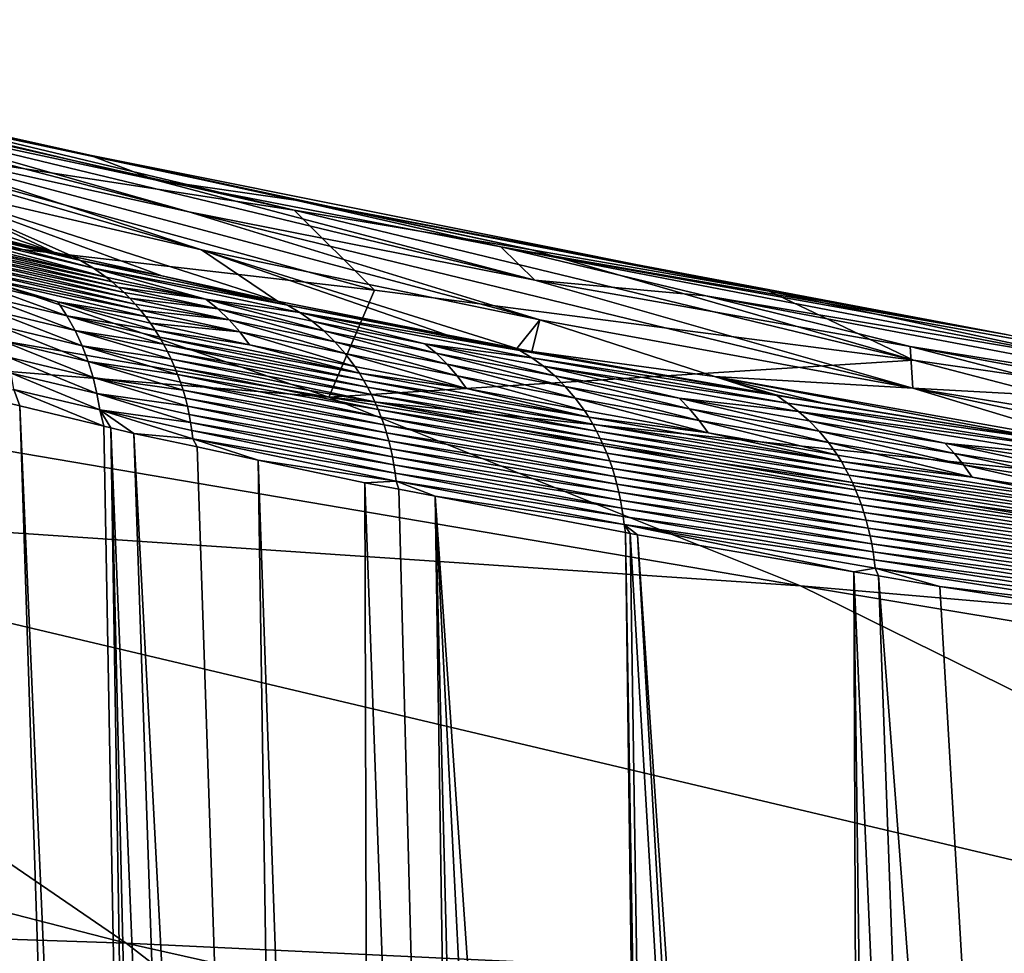
# Model space of a CAD drawing. Extents: x -65 to 65, y -42 to 13.
# Drawn here: x 15 to 18, y 3 to 6 of the extents above; entities that cross this region are included whole.
import ezdxf

# ---------------------------------------------------------------- set-up
doc = ezdxf.new("R2010")
doc.units = 0
doc.header["$MEASUREMENT"] = 0
doc.layers.add('L3', color=7, linetype='Continuous')

msp = doc.modelspace()

# ---------------------------------------------------------------- linework, layer by layer
at = {"layer": 'L3', "color": 7}
for points in [[(12.87153, 5.663929, 146.327), (14.18789, 5.360735, 148.8472), (14.86191, 5.220282, 148.9327)], [(12.87153, 5.663929, 146.327), (14.86191, 5.220282, 148.9327), (15.07403, 5.139649, 147.8671)], [(14.03143, 5.362236, 146.5419), (12.87153, 5.663929, 146.327), (15.07403, 5.139649, 147.8671)], [(14.03143, 5.362236, 146.5419), (15.18578, 5.034712, 146.7757), (13.08561, 5.585095, 145.1448)], [(14.15921, 5.260397, 145.3771), (13.08561, 5.585095, 145.1448), (15.18578, 5.034712, 146.7757)], [(14.15921, 5.260397, 145.3771), (15.22642, 4.910315, 145.6283), (13.24598, 5.485152, 143.9014)], [(14.2409, 5.140005, 144.1388), (13.24598, 5.485152, 143.9014), (15.22642, 4.910315, 145.6283)], [(13.5128, 5.494681, 148.7657), (13.97181, 5.279776, 151.1296), (15.52991, 5.04016, 151.2218)], [(13.5128, 5.494681, 148.7657), (15.52991, 5.04016, 151.2218), (14.18789, 5.360735, 148.8472)], [(14.2409, 5.140005, 144.1388), (14.74304, 4.903056, 143.7323), (13.38578, 5.366684, 142.5689)], [(13.38578, 5.366684, 142.5689), (14.74304, 4.903056, 143.7323), (14.2951, 5.014777, 142.7833)], [(16.31725, 4.811476, 148.0901), (15.18578, 5.034712, 146.7757), (14.03143, 5.362236, 146.5419)], [(14.03143, 5.362236, 146.5419), (15.07403, 5.139649, 147.8671), (16.31725, 4.811476, 148.0901)], [(14.18789, 5.360735, 148.8472), (15.52991, 5.04016, 151.2218), (16.30765, 4.910885, 151.2715)], [(14.18789, 5.360735, 148.8472), (16.30765, 4.910885, 151.2715), (14.86191, 5.220282, 148.9327)], [(14.02642, 4.982308, 153.5971), (10.48589, 5.318407, 153.5515), (15.64324, 4.428469, 156.1368)], [(11.69253, 4.745787, 156.1802), (15.64324, 4.428469, 156.1368), (10.48589, 5.318407, 153.5515)], [(13.97181, 5.279776, 151.1296), (14.02642, 4.982308, 153.5971), (15.7932, 4.777852, 153.6249)], [(13.97181, 5.279776, 151.1296), (15.7932, 4.777852, 153.6249), (15.52991, 5.04016, 151.2218)], [(16.33407, 4.681509, 147.0285), (15.22642, 4.910315, 145.6283), (14.15921, 5.260397, 145.3771)], [(14.15921, 5.260397, 145.3771), (15.18578, 5.034712, 146.7757), (16.33407, 4.681509, 147.0285)], [(15.07403, 5.139649, 147.8671), (14.86191, 5.220282, 148.9327), (15.53481, 5.073339, 149.0223)], [(14.86191, 5.220282, 148.9327), (16.30765, 4.910885, 151.2715), (17.08443, 4.775315, 151.3238)], [(14.86191, 5.220282, 148.9327), (17.08443, 4.775315, 151.3238), (15.53481, 5.073339, 149.0223)], [(15.47562, 4.741932, 145.0087), (15.09702, 4.8252, 144.3491), (14.2409, 5.140005, 144.1388)], [(15.09702, 4.8252, 144.3491), (14.8072, 4.888942, 143.8441), (14.2409, 5.140005, 144.1388)], [(14.2409, 5.140005, 144.1388), (14.8072, 4.888942, 143.8441), (14.74304, 4.903056, 143.7323)], [(14.2409, 5.140005, 144.1388), (15.22642, 4.910315, 145.6283), (15.47562, 4.741932, 145.0087)], [(15.07403, 5.139649, 147.8671), (15.53481, 5.073339, 149.0223), (16.20652, 4.919923, 149.1158)], [(16.31725, 4.811476, 148.0901), (15.07403, 5.139649, 147.8671), (16.20652, 4.919923, 149.1158)], [(15.53481, 5.073339, 149.0223), (17.08443, 4.775315, 151.3238), (17.86022, 4.633463, 151.3784)], [(15.53481, 5.073339, 149.0223), (17.86022, 4.633463, 151.3784), (16.20652, 4.919923, 149.1158)], [(16.31725, 4.811476, 148.0901), (17.55472, 4.45751, 148.3312), (15.18578, 5.034712, 146.7757)], [(16.33407, 4.681509, 147.0285), (15.18578, 5.034712, 146.7757), (17.55472, 4.45751, 148.3312)], [(15.52991, 5.04016, 151.2218), (15.7932, 4.777852, 153.6249), (17.55722, 4.549192, 153.656)], [(17.55722, 4.549192, 153.656), (16.30765, 4.910885, 151.2715), (15.52991, 5.04016, 151.2218)], [(14.2951, 5.014777, 142.7833), (14.83056, 4.87526, 143.8302), (14.23862, 5.017482, 142.5995)], [(14.28258, 4.991494, 142.5769), (14.23862, 5.017482, 142.5995), (14.87323, 4.850081, 143.8045)], [(14.87323, 4.850081, 143.8045), (14.23862, 5.017482, 142.5995), (14.83056, 4.87526, 143.8302)], [(14.74304, 4.903056, 143.7323), (14.83056, 4.87526, 143.8302), (14.2951, 5.014777, 142.7833)], [(15.7932, 4.777852, 153.6249), (14.02642, 4.982308, 153.5971), (15.64324, 4.428469, 156.1368)], [(14.87323, 4.850081, 143.8045), (14.91457, 4.821123, 143.779), (14.28258, 4.991494, 142.5769)], [(14.28258, 4.991494, 142.5769), (14.91457, 4.821123, 143.779), (14.32516, 4.961748, 142.5546)], [(14.91457, 4.821123, 143.779), (14.34581, 4.945493, 142.5435), (14.32516, 4.961748, 142.5546)], [(14.36596, 4.92834, 142.5326), (14.34581, 4.945493, 142.5435), (14.93463, 4.805253, 143.7664)], [(14.91457, 4.821123, 143.779), (14.93463, 4.805253, 143.7664), (14.34581, 4.945493, 142.5435)], [(14.36596, 4.92834, 142.5326), (14.93463, 4.805253, 143.7664), (14.95422, 4.788479, 143.754)], [(14.38559, 4.910311, 142.5218), (14.36596, 4.92834, 142.5326), (14.95422, 4.788479, 143.754)], [(14.40463, 4.891433, 142.5112), (14.38559, 4.910311, 142.5218), (14.9733, 4.77082, 143.7417)], [(14.38559, 4.910311, 142.5218), (14.95422, 4.788479, 143.754), (14.9733, 4.77082, 143.7417)], [(14.74304, 4.903056, 143.7323), (14.8072, 4.888942, 143.8441), (14.83056, 4.87526, 143.8302)], [(16.25855, 4.587078, 146.1587), (16.0288, 4.63252, 145.8212), (15.22642, 4.910315, 145.6283)], [(16.33407, 4.681509, 147.0285), (16.25855, 4.587078, 146.1587), (15.22642, 4.910315, 145.6283)], [(15.47562, 4.741932, 145.0087), (15.22642, 4.910315, 145.6283), (16.0288, 4.63252, 145.8212)], [(16.31725, 4.811476, 148.0901), (16.20652, 4.919923, 149.1158), (16.87698, 4.760049, 149.2134)], [(16.87698, 4.760049, 149.2134), (16.20652, 4.919923, 149.1158), (18.13706, 4.547664, 150.366)], [(16.20652, 4.919923, 149.1158), (17.86022, 4.633463, 151.3784), (18.63496, 4.48534, 151.4356)], [(16.20652, 4.919923, 149.1158), (18.63496, 4.48534, 151.4356), (18.13706, 4.547664, 150.366)], [(17.55722, 4.549192, 153.656), (17.08443, 4.775315, 151.3238), (16.30765, 4.910885, 151.2715)], [(14.40463, 4.891433, 142.5112), (14.9733, 4.77082, 143.7417), (14.99182, 4.7523, 143.7296)], [(14.99182, 4.7523, 143.7296), (14.42305, 4.871736, 142.5007), (14.40463, 4.891433, 142.5112)], [(14.42305, 4.871736, 142.5007), (15.00974, 4.732953, 143.7177), (14.44081, 4.85125, 142.4905)], [(14.99182, 4.7523, 143.7296), (15.00974, 4.732953, 143.7177), (14.42305, 4.871736, 142.5007)], [(14.83056, 4.87526, 143.8302), (14.8072, 4.888942, 143.8441), (15.09702, 4.8252, 144.3491)], [(14.87323, 4.850081, 143.8045), (14.83056, 4.87526, 143.8302), (15.50811, 4.729182, 145.0161)], [(15.50811, 4.729182, 145.0161), (14.83056, 4.87526, 143.8302), (15.09702, 4.8252, 144.3491)], [(14.44081, 4.85125, 142.4905), (15.00974, 4.732953, 143.7177), (15.02703, 4.712806, 143.7061)], [(14.44081, 4.85125, 142.4905), (15.02703, 4.712806, 143.7061), (14.45787, 4.830013, 142.4805)], [(15.50811, 4.729182, 145.0161), (15.54919, 4.704806, 144.9872), (14.87323, 4.850081, 143.8045)], [(15.54919, 4.704806, 144.9872), (15.24125, 4.749318, 144.3748), (14.87323, 4.850081, 143.8045)], [(14.87323, 4.850081, 143.8045), (15.24125, 4.749318, 144.3748), (14.91457, 4.821123, 143.779)], [(15.02703, 4.712806, 143.7061), (15.04364, 4.691896, 143.6947), (14.45787, 4.830013, 142.4805)], [(14.45787, 4.830013, 142.4805), (15.04364, 4.691896, 143.6947), (14.75631, 4.739682, 143.0823)], [(14.45787, 4.830013, 142.4805), (14.75631, 4.739682, 143.0823), (14.47419, 4.808066, 142.4707)], [(14.47419, 4.808066, 142.4707), (14.75631, 4.739682, 143.0823), (14.78625, 4.69412, 143.0624)], [(14.50448, 4.76221, 142.452), (14.47419, 4.808066, 142.4707), (14.78625, 4.69412, 143.0624)], [(15.24125, 4.749318, 144.3748), (14.93463, 4.805253, 143.7664), (14.91457, 4.821123, 143.779)], [(15.24125, 4.749318, 144.3748), (14.95422, 4.788479, 143.754), (14.93463, 4.805253, 143.7664)], [(15.50811, 4.729182, 145.0161), (15.09702, 4.8252, 144.3491), (15.47562, 4.741932, 145.0087)], [(16.87698, 4.760049, 149.2134), (17.54615, 4.593735, 149.3151), (16.31725, 4.811476, 148.0901)], [(17.54615, 4.593735, 149.3151), (17.55472, 4.45751, 148.3312), (16.31725, 4.811476, 148.0901)], [(15.28022, 4.717054, 144.3483), (14.9733, 4.77082, 143.7417), (14.95422, 4.788479, 143.754)], [(15.28022, 4.717054, 144.3483), (14.95422, 4.788479, 143.754), (15.24125, 4.749318, 144.3748)], [(14.99182, 4.7523, 143.7296), (14.9733, 4.77082, 143.7417), (15.28022, 4.717054, 144.3483)], [(17.55722, 4.549192, 153.656), (15.7932, 4.777852, 153.6249), (15.64324, 4.428469, 156.1368)], [(19.3181, 4.296402, 153.6905), (17.86022, 4.633463, 151.3784), (17.08443, 4.775315, 151.3238)], [(19.3181, 4.296402, 153.6905), (17.08443, 4.775315, 151.3238), (17.55722, 4.549192, 153.656)], [(11.69253, 4.745787, 156.1802), (12.84514, 4.102595, 158.9037), (17.18763, 3.810786, 158.7548)], [(17.18763, 3.810786, 158.7548), (15.64324, 4.428469, 156.1368), (11.69253, 4.745787, 156.1802)], [(14.50448, 4.76221, 142.452), (14.78625, 4.69412, 143.0624), (14.81295, 4.64623, 143.0437)], [(14.81295, 4.64623, 143.0437), (14.53147, 4.714053, 142.4344), (14.50448, 4.76221, 142.452)], [(15.0747, 4.64795, 143.6729), (14.78625, 4.69412, 143.0624), (14.75631, 4.739682, 143.0823)], [(15.0747, 4.64795, 143.6729), (14.75631, 4.739682, 143.0823), (15.05954, 4.670264, 143.6836)], [(15.05954, 4.670264, 143.6836), (14.75631, 4.739682, 143.0823), (15.04364, 4.691896, 143.6947)], [(15.28022, 4.717054, 144.3483), (15.31718, 4.68124, 144.3225), (14.99182, 4.7523, 143.7296)], [(15.31718, 4.68124, 144.3225), (15.00974, 4.732953, 143.7177), (14.99182, 4.7523, 143.7296)], [(15.62723, 4.644743, 144.9306), (15.28022, 4.717054, 144.3483), (15.24125, 4.749318, 144.3748)], [(15.62723, 4.644743, 144.9306), (15.24125, 4.749318, 144.3748), (15.58901, 4.676629, 144.9587)], [(15.54919, 4.704806, 144.9872), (15.58901, 4.676629, 144.9587), (15.24125, 4.749318, 144.3748)], [(15.47562, 4.741932, 145.0087), (16.0288, 4.63252, 145.8212), (15.50811, 4.729182, 145.0161)], [(18.85766, 4.383874, 150.4488), (17.54615, 4.593735, 149.3151), (16.87698, 4.760049, 149.2134)], [(16.87698, 4.760049, 149.2134), (18.13706, 4.547664, 150.366), (18.85766, 4.383874, 150.4488)], [(14.55497, 4.663996, 142.4182), (14.53147, 4.714053, 142.4344), (14.83623, 4.596412, 143.0265)], [(14.81295, 4.64623, 143.0437), (14.83623, 4.596412, 143.0265), (14.53147, 4.714053, 142.4344)], [(15.31718, 4.68124, 144.3225), (15.02703, 4.712806, 143.7061), (15.00974, 4.732953, 143.7177)], [(15.3518, 4.64209, 144.2976), (15.04364, 4.691896, 143.6947), (15.02703, 4.712806, 143.7061)], [(15.3518, 4.64209, 144.2976), (15.02703, 4.712806, 143.7061), (15.31718, 4.68124, 144.3225)], [(15.31718, 4.68124, 144.3225), (15.28022, 4.717054, 144.3483), (15.66348, 4.609289, 144.9033)], [(15.66348, 4.609289, 144.9033), (15.28022, 4.717054, 144.3483), (15.62723, 4.644743, 144.9306)], [(15.50811, 4.729182, 145.0161), (16.0288, 4.63252, 145.8212), (16.26874, 4.580354, 146.1502)], [(15.50811, 4.729182, 145.0161), (16.26874, 4.580354, 146.1502), (15.54919, 4.704806, 144.9872)], [(15.54919, 4.704806, 144.9872), (16.26874, 4.580354, 146.1502), (16.308, 4.556741, 146.1183)], [(15.54919, 4.704806, 144.9872), (16.308, 4.556741, 146.1183), (15.9575, 4.603206, 145.5295)], [(15.9575, 4.603206, 145.5295), (15.58901, 4.676629, 144.9587), (15.54919, 4.704806, 144.9872)], [(14.81295, 4.64623, 143.0437), (14.78625, 4.69412, 143.0624), (15.10267, 4.601458, 143.6523)], [(15.08908, 4.625, 143.6624), (15.10267, 4.601458, 143.6523), (14.78625, 4.69412, 143.0624)], [(15.08908, 4.625, 143.6624), (14.78625, 4.69412, 143.0624), (15.0747, 4.64795, 143.6729)], [(15.05954, 4.670264, 143.6836), (15.04364, 4.691896, 143.6947), (15.3518, 4.64209, 144.2976)], [(15.3518, 4.64209, 144.2976), (15.31718, 4.68124, 144.3225), (15.69746, 4.570481, 144.877)], [(15.69746, 4.570481, 144.877), (15.31718, 4.68124, 144.3225), (15.66348, 4.609289, 144.9033)], [(15.9949, 4.571687, 145.5), (15.62723, 4.644743, 144.9306), (15.58901, 4.676629, 144.9587)], [(15.9575, 4.603206, 145.5295), (15.9949, 4.571687, 145.5), (15.58901, 4.676629, 144.9587)], [(16.30781, 4.577338, 146.231), (16.25855, 4.587078, 146.1587), (16.33407, 4.681509, 147.0285)], [(16.30781, 4.577338, 146.231), (16.33407, 4.681509, 147.0285), (16.90577, 4.49533, 147.1619)], [(16.33407, 4.681509, 147.0285), (17.55472, 4.45751, 148.3312), (16.90577, 4.49533, 147.1619)], [(14.55497, 4.663996, 142.4182), (14.83623, 4.596412, 143.0265), (14.85597, 4.545087, 143.0108)], [(14.57488, 4.612466, 142.4035), (14.55497, 4.663996, 142.4182), (14.85597, 4.545087, 143.0108)], [(14.81295, 4.64623, 143.0437), (15.10267, 4.601458, 143.6523), (15.11544, 4.577376, 143.6426)], [(15.11544, 4.577376, 143.6426), (15.12737, 4.552805, 143.6333), (14.81295, 4.64623, 143.0437)], [(15.12737, 4.552805, 143.6333), (14.83623, 4.596412, 143.0265), (14.81295, 4.64623, 143.0437)], [(15.0747, 4.64795, 143.6729), (15.05954, 4.670264, 143.6836), (15.38379, 4.59987, 144.2738)], [(15.38379, 4.59987, 144.2738), (15.05954, 4.670264, 143.6836), (15.3518, 4.64209, 144.2976)], [(15.7435, 4.506567, 144.8399), (15.08908, 4.625, 143.6624), (15.0747, 4.64795, 143.6729)], [(15.7435, 4.506567, 144.8399), (15.0747, 4.64795, 143.6729), (15.38379, 4.59987, 144.2738)], [(15.38379, 4.59987, 144.2738), (15.3518, 4.64209, 144.2976), (15.72885, 4.528581, 144.8519)], [(15.72885, 4.528581, 144.8519), (15.3518, 4.64209, 144.2976), (15.69746, 4.570481, 144.877)], [(15.66348, 4.609289, 144.9033), (15.62723, 4.644743, 144.9306), (16.03039, 4.536587, 145.4713)], [(16.03039, 4.536587, 145.4713), (15.62723, 4.644743, 144.9306), (15.9949, 4.571687, 145.5)], [(14.59113, 4.559895, 142.3902), (14.57488, 4.612466, 142.4035), (14.87212, 4.492691, 142.9967)], [(14.57488, 4.612466, 142.4035), (14.85597, 4.545087, 143.0108), (14.87212, 4.492691, 142.9967)], [(15.75741, 4.483905, 144.8282), (15.08908, 4.625, 143.6624), (15.7435, 4.506567, 144.8399)], [(15.75741, 4.483905, 144.8282), (15.10267, 4.601458, 143.6523), (15.08908, 4.625, 143.6624)], [(15.69746, 4.570481, 144.877), (15.66348, 4.609289, 144.9033), (16.06366, 4.498111, 145.4436)], [(16.06366, 4.498111, 145.4436), (15.66348, 4.609289, 144.9033), (16.03039, 4.536587, 145.4713)], [(16.0288, 4.63252, 145.8212), (16.25855, 4.587078, 146.1587), (16.26874, 4.580354, 146.1502)], [(15.14864, 4.502403, 143.6159), (14.85597, 4.545087, 143.0108), (14.83623, 4.596412, 143.0265)], [(15.14864, 4.502403, 143.6159), (14.83623, 4.596412, 143.0265), (15.13844, 4.527795, 143.6244)], [(15.13844, 4.527795, 143.6244), (14.83623, 4.596412, 143.0265), (15.12737, 4.552805, 143.6333)], [(15.11544, 4.577376, 143.6426), (15.10267, 4.601458, 143.6523), (15.77055, 4.46064, 144.817)], [(15.75741, 4.483905, 144.8282), (15.77055, 4.46064, 144.817), (15.10267, 4.601458, 143.6523)], [(15.77055, 4.46064, 144.817), (15.78291, 4.43682, 144.8062), (15.11544, 4.577376, 143.6426)], [(15.11544, 4.577376, 143.6426), (15.78291, 4.43682, 144.8062), (15.12737, 4.552805, 143.6333)], [(15.38379, 4.59987, 144.2738), (15.72885, 4.528581, 144.8519), (15.7435, 4.506567, 144.8399)], [(15.9575, 4.603206, 145.5295), (16.308, 4.556741, 146.1183), (16.34608, 4.529311, 146.0868)], [(15.9575, 4.603206, 145.5295), (16.34608, 4.529311, 146.0868), (16.38263, 4.498147, 146.0559)], [(16.38263, 4.498147, 146.0559), (15.9949, 4.571687, 145.5), (15.9575, 4.603206, 145.5295)], [(16.26874, 4.580354, 146.1502), (16.25855, 4.587078, 146.1587), (16.30781, 4.577338, 146.231)], [(16.30781, 4.577338, 146.231), (17.07975, 4.439986, 147.1961), (16.26874, 4.580354, 146.1502)], [(16.26874, 4.580354, 146.1502), (17.07975, 4.439986, 147.1961), (17.10942, 4.433222, 147.2264)], [(16.26874, 4.580354, 146.1502), (17.10942, 4.433222, 147.2264), (16.308, 4.556741, 146.1183)], [(16.90577, 4.49533, 147.1619), (17.07975, 4.439986, 147.1961), (16.30781, 4.577338, 146.231)], [(18.85766, 4.383874, 150.4488), (19.57698, 4.213744, 150.5347), (17.54615, 4.593735, 149.3151)], [(19.57698, 4.213744, 150.5347), (18.21396, 4.420997, 149.4207), (17.54615, 4.593735, 149.3151)], [(17.54615, 4.593735, 149.3151), (18.21396, 4.420997, 149.4207), (17.55472, 4.45751, 148.3312)], [(14.60373, 4.506717, 142.3785), (14.59113, 4.559895, 142.3902), (14.88466, 4.439653, 142.9843)], [(14.59113, 4.559895, 142.3902), (14.87212, 4.492691, 142.9967), (14.88466, 4.439653, 142.9843)], [(15.15797, 4.47668, 143.6078), (15.16641, 4.450681, 143.6001), (14.85597, 4.545087, 143.0108)], [(15.15797, 4.47668, 143.6078), (14.85597, 4.545087, 143.0108), (15.14864, 4.502403, 143.6159)], [(14.87212, 4.492691, 142.9967), (14.85597, 4.545087, 143.0108), (15.16641, 4.450681, 143.6001)], [(15.13844, 4.527795, 143.6244), (15.12737, 4.552805, 143.6333), (15.79446, 4.412496, 144.7958)], [(15.79446, 4.412496, 144.7958), (15.12737, 4.552805, 143.6333), (15.78291, 4.43682, 144.8062)], [(17.55722, 4.549192, 153.656), (15.64324, 4.428469, 156.1368), (19.58555, 4.019462, 156.0809)], [(15.72885, 4.528581, 144.8519), (15.69746, 4.570481, 144.877), (16.09441, 4.456523, 145.4173)], [(16.09441, 4.456523, 145.4173), (15.69746, 4.570481, 144.877), (16.06366, 4.498111, 145.4436)], [(16.03039, 4.536587, 145.4713), (15.9949, 4.571687, 145.5), (16.41732, 4.463384, 146.0258)], [(16.38263, 4.498147, 146.0559), (16.41732, 4.463384, 146.0258), (15.9949, 4.571687, 145.5)], [(16.308, 4.556741, 146.1183), (17.10942, 4.433222, 147.2264), (17.1444, 4.408164, 147.1931)], [(16.308, 4.556741, 146.1183), (17.1444, 4.408164, 147.1931), (16.34608, 4.529311, 146.0868)], [(17.55722, 4.549192, 153.656), (19.58555, 4.019462, 156.0809), (19.3181, 4.296402, 153.6905)], [(15.14864, 4.502403, 143.6159), (15.13844, 4.527795, 143.6244), (15.8052, 4.387719, 144.7859)], [(15.8052, 4.387719, 144.7859), (15.13844, 4.527795, 143.6244), (15.79446, 4.412496, 144.7958)], [(15.7435, 4.506567, 144.8399), (15.72885, 4.528581, 144.8519), (16.09441, 4.456523, 145.4173)], [(16.06366, 4.498111, 145.4436), (16.03039, 4.536587, 145.4713), (16.44984, 4.425232, 145.9968)], [(16.44984, 4.425232, 145.9968), (16.03039, 4.536587, 145.4713), (16.41732, 4.463384, 146.0258)], [(16.78967, 4.424451, 146.5977), (16.34608, 4.529311, 146.0868), (17.18056, 4.38143, 147.1588)], [(17.18056, 4.38143, 147.1588), (16.34608, 4.529311, 146.0868), (17.1444, 4.408164, 147.1931)], [(16.38263, 4.498147, 146.0559), (16.34608, 4.529311, 146.0868), (16.78967, 4.424451, 146.5977)], [(14.89367, 4.386396, 142.9736), (14.61273, 4.453348, 142.3684), (14.60373, 4.506717, 142.3785)], [(14.60373, 4.506717, 142.3785), (14.88466, 4.439653, 142.9843), (14.89367, 4.386396, 142.9736)], [(15.17397, 4.424458, 143.5929), (15.18064, 4.398068, 143.5862), (14.87212, 4.492691, 142.9967)], [(14.88466, 4.439653, 142.9843), (14.87212, 4.492691, 142.9967), (15.18064, 4.398068, 143.5862)], [(14.87212, 4.492691, 142.9967), (15.16641, 4.450681, 143.6001), (15.17397, 4.424458, 143.5929)], [(15.15797, 4.47668, 143.6078), (15.14864, 4.502403, 143.6159), (15.81509, 4.362541, 144.7764)], [(15.81509, 4.362541, 144.7764), (15.14864, 4.502403, 143.6159), (15.8052, 4.387719, 144.7859)], [(16.49394, 4.362223, 145.956), (15.75741, 4.483905, 144.8282), (15.7435, 4.506567, 144.8399)], [(15.7435, 4.506567, 144.8399), (16.09441, 4.456523, 145.4173), (16.49394, 4.362223, 145.956)], [(16.50727, 4.339836, 145.9432), (15.75741, 4.483905, 144.8282), (16.49394, 4.362223, 145.956)], [(16.50727, 4.339836, 145.9432), (15.77055, 4.46064, 144.817), (15.75741, 4.483905, 144.8282)], [(16.09441, 4.456523, 145.4173), (16.06366, 4.498111, 145.4436), (16.4799, 4.383944, 145.9692)], [(16.4799, 4.383944, 145.9692), (16.06366, 4.498111, 145.4436), (16.44984, 4.425232, 145.9968)], [(16.38263, 4.498147, 146.0559), (16.78967, 4.424451, 146.5977), (16.82352, 4.390015, 146.5664)], [(16.82352, 4.390015, 146.5664), (16.41732, 4.463384, 146.0258), (16.38263, 4.498147, 146.0559)], [(18.02426, 4.285463, 148.2396), (17.27143, 4.405882, 147.4357), (16.90577, 4.49533, 147.1619)], [(17.27143, 4.405882, 147.4357), (17.10634, 4.435255, 147.2293), (16.90577, 4.49533, 147.1619)], [(16.90577, 4.49533, 147.1619), (17.10634, 4.435255, 147.2293), (17.07975, 4.439986, 147.1961)], [(16.90577, 4.49533, 147.1619), (17.55472, 4.45751, 148.3312), (18.17115, 4.270899, 148.4585)], [(16.90577, 4.49533, 147.1619), (18.17115, 4.270899, 148.4585), (18.02426, 4.285463, 148.2396)], [(14.63234, 4.399417, 142.3534), (14.45869, 4.441503, 141.9687), (14.61273, 4.453348, 142.3684)], [(14.90673, 4.332917, 142.9612), (14.63234, 4.399417, 142.3534), (14.61273, 4.453348, 142.3684)], [(14.89367, 4.386396, 142.9736), (14.90673, 4.332917, 142.9612), (14.61273, 4.453348, 142.3684)], [(15.81509, 4.362541, 144.7764), (15.82415, 4.337019, 144.7674), (15.15797, 4.47668, 143.6078)], [(15.82415, 4.337019, 144.7674), (15.16641, 4.450681, 143.6001), (15.15797, 4.47668, 143.6078)], [(15.82415, 4.337019, 144.7674), (15.83236, 4.311207, 144.7589), (15.16641, 4.450681, 143.6001)], [(15.17397, 4.424458, 143.5929), (15.16641, 4.450681, 143.6001), (15.83236, 4.311207, 144.7589)], [(15.78291, 4.43682, 144.8062), (15.77055, 4.46064, 144.817), (16.51987, 4.316836, 145.9308)], [(16.50727, 4.339836, 145.9432), (16.51987, 4.316836, 145.9308), (15.77055, 4.46064, 144.817)], [(16.49394, 4.362223, 145.956), (16.09441, 4.456523, 145.4173), (16.4799, 4.383944, 145.9692)], [(16.44984, 4.425232, 145.9968), (16.41732, 4.463384, 146.0258), (16.85526, 4.352169, 146.5362)], [(16.82352, 4.390015, 146.5664), (16.85526, 4.352169, 146.5362), (16.41732, 4.463384, 146.0258)], [(18.21396, 4.420997, 149.4207), (18.88035, 4.241847, 149.5304), (17.55472, 4.45751, 148.3312)], [(17.55472, 4.45751, 148.3312), (18.88035, 4.241847, 149.5304), (19.16186, 4.114128, 149.328)], [(17.55472, 4.45751, 148.3312), (19.16186, 4.114128, 149.328), (18.17115, 4.270899, 148.4585)], [(14.63234, 4.399417, 142.3534), (14.98436, -6.398776, 139.7825), (14.45869, 4.441503, 141.9687)], [(14.98436, -6.398776, 139.7825), (14.63137, -6.277927, 139.0252), (14.45869, 4.441503, 141.9687)], [(15.19135, 4.344998, 143.574), (14.89367, 4.386396, 142.9736), (14.88466, 4.439653, 142.9843)], [(15.19135, 4.344998, 143.574), (14.88466, 4.439653, 142.9843), (15.18643, 4.371565, 143.5799)], [(15.18643, 4.371565, 143.5799), (14.88466, 4.439653, 142.9843), (15.18064, 4.398068, 143.5862)], [(15.18064, 4.398068, 143.5862), (15.17397, 4.424458, 143.5929), (15.83972, 4.285154, 144.7509)], [(15.17397, 4.424458, 143.5929), (15.83236, 4.311207, 144.7589), (15.83972, 4.285154, 144.7509)], [(19.58555, 4.019462, 156.0809), (15.64324, 4.428469, 156.1368), (21.52292, 3.434578, 158.5629)], [(17.18763, 3.810786, 158.7548), (21.52292, 3.434578, 158.5629), (15.64324, 4.428469, 156.1368)], [(15.79446, 4.412496, 144.7958), (15.78291, 4.43682, 144.8062), (16.53173, 4.293265, 145.919)], [(16.53173, 4.293265, 145.919), (15.78291, 4.43682, 144.8062), (16.51987, 4.316836, 145.9308)], [(16.4799, 4.383944, 145.9692), (16.44984, 4.425232, 145.9968), (16.88461, 4.311167, 146.5074)], [(16.88461, 4.311167, 146.5074), (16.44984, 4.425232, 145.9968), (16.85526, 4.352169, 146.5362)], [(16.78967, 4.424451, 146.5977), (17.21527, 4.350935, 147.1252), (17.24823, 4.316816, 147.0926)], [(17.21527, 4.350935, 147.1252), (16.78967, 4.424451, 146.5977), (17.18056, 4.38143, 147.1588)], [(16.82352, 4.390015, 146.5664), (16.78967, 4.424451, 146.5977), (17.24823, 4.316816, 147.0926)], [(17.07975, 4.439986, 147.1961), (17.10634, 4.435255, 147.2293), (17.10942, 4.433222, 147.2264)], [(17.10634, 4.435255, 147.2293), (17.27143, 4.405882, 147.4357), (17.10942, 4.433222, 147.2264)], [(17.10942, 4.433222, 147.2264), (17.27143, 4.405882, 147.4357), (18.02426, 4.285463, 148.2396)], [(17.10942, 4.433222, 147.2264), (18.02426, 4.285463, 148.2396), (17.1444, 4.408164, 147.1931)], [(15.10352, -6.439569, 140.0382), (14.98436, -6.398776, 139.7825), (14.63234, 4.399417, 142.3534)], [(14.90673, 4.332917, 142.9612), (15.10352, -6.439569, 140.0382), (14.63234, 4.399417, 142.3534)], [(15.19863, 4.291879, 143.5637), (15.00502, 4.309097, 143.179), (14.89367, 4.386396, 142.9736)], [(14.89367, 4.386396, 142.9736), (15.00502, 4.309097, 143.179), (14.92981, 4.327323, 143.0124)], [(14.92981, 4.327323, 143.0124), (14.90673, 4.332917, 142.9612), (14.89367, 4.386396, 142.9736)], [(15.19541, 4.318419, 143.5686), (15.19863, 4.291879, 143.5637), (14.89367, 4.386396, 142.9736)], [(15.19541, 4.318419, 143.5686), (14.89367, 4.386396, 142.9736), (15.19135, 4.344998, 143.574)], [(15.18643, 4.371565, 143.5799), (15.18064, 4.398068, 143.5862), (15.84623, 4.25892, 144.7435)], [(15.84623, 4.25892, 144.7435), (15.18064, 4.398068, 143.5862), (15.83972, 4.285154, 144.7509)], [(15.8052, 4.387719, 144.7859), (15.79446, 4.412496, 144.7958), (16.54282, 4.269178, 145.9076)], [(16.54282, 4.269178, 145.9076), (15.79446, 4.412496, 144.7958), (16.53173, 4.293265, 145.919)], [(15.81509, 4.362541, 144.7764), (15.8052, 4.387719, 144.7859), (16.55312, 4.244624, 145.8967)], [(16.55312, 4.244624, 145.8967), (15.8052, 4.387719, 144.7859), (16.54282, 4.269178, 145.9076)], [(16.49394, 4.362223, 145.956), (16.4799, 4.383944, 145.9692), (16.88461, 4.311167, 146.5074)], [(16.82352, 4.390015, 146.5664), (17.24823, 4.316816, 147.0926), (17.27914, 4.279271, 147.0612)], [(17.27914, 4.279271, 147.0612), (16.85526, 4.352169, 146.5362), (16.82352, 4.390015, 146.5664)], [(17.18056, 4.38143, 147.1588), (17.1444, 4.408164, 147.1931), (18.05374, 4.260895, 148.2071)], [(18.05374, 4.260895, 148.2071), (17.1444, 4.408164, 147.1931), (18.02426, 4.285463, 148.2396)], [(15.19135, 4.344998, 143.574), (15.18643, 4.371565, 143.5799), (15.85189, 4.232553, 144.7365)], [(15.85189, 4.232553, 144.7365), (15.18643, 4.371565, 143.5799), (15.84623, 4.25892, 144.7435)], [(15.82415, 4.337019, 144.7674), (15.81509, 4.362541, 144.7764), (16.56264, 4.219656, 145.8863)], [(16.56264, 4.219656, 145.8863), (15.81509, 4.362541, 144.7764), (16.55312, 4.244624, 145.8967)], [(16.50727, 4.339836, 145.9432), (16.49394, 4.362223, 145.956), (17.32108, 4.217099, 147.0169)], [(17.32108, 4.217099, 147.0169), (16.49394, 4.362223, 145.956), (16.88461, 4.311167, 146.5074)], [(16.88461, 4.311167, 146.5074), (16.85526, 4.352169, 146.5362), (17.30773, 4.238552, 147.0312)], [(17.27914, 4.279271, 147.0612), (17.30773, 4.238552, 147.0312), (16.85526, 4.352169, 146.5362)], [(17.65902, 4.277711, 147.6376), (17.21527, 4.350935, 147.1252), (17.18056, 4.38143, 147.1588)], [(17.65902, 4.277711, 147.6376), (17.18056, 4.38143, 147.1588), (18.08777, 4.234827, 148.1702)], [(18.08777, 4.234827, 148.1702), (17.18056, 4.38143, 147.1588), (18.05374, 4.260895, 148.2071)], [(17.69104, 4.243907, 147.6037), (17.24823, 4.316816, 147.0926), (17.21527, 4.350935, 147.1252)], [(17.69104, 4.243907, 147.6037), (17.21527, 4.350935, 147.1252), (17.65902, 4.277711, 147.6376)], [(14.92981, 4.327323, 143.0124), (15.10352, -6.439569, 140.0382), (14.90673, 4.332917, 142.9612)], [(15.00502, 4.309097, 143.179), (15.3742, -6.528762, 140.5524), (14.92981, 4.327323, 143.0124)], [(15.3742, -6.528762, 140.5524), (15.18156, -6.466288, 140.2057), (14.92981, 4.327323, 143.0124)], [(14.92981, 4.327323, 143.0124), (15.18156, -6.466288, 140.2057), (15.10352, -6.439569, 140.0382)], [(15.19541, 4.318419, 143.5686), (15.19135, 4.344998, 143.574), (15.85672, 4.206111, 144.73)], [(15.85672, 4.206111, 144.73), (15.19135, 4.344998, 143.574), (15.85189, 4.232553, 144.7365)], [(15.85672, 4.206111, 144.73), (15.86073, 4.179639, 144.7241), (15.19541, 4.318419, 143.5686)], [(15.86073, 4.179639, 144.7241), (15.19863, 4.291879, 143.5637), (15.19541, 4.318419, 143.5686)], [(16.56264, 4.219656, 145.8863), (16.57134, 4.194328, 145.8765), (15.82415, 4.337019, 144.7674)], [(16.57134, 4.194328, 145.8765), (15.83236, 4.311207, 144.7589), (15.82415, 4.337019, 144.7674)], [(17.32108, 4.217099, 147.0169), (17.33377, 4.194971, 147.0031), (16.50727, 4.339836, 145.9432)], [(17.33377, 4.194971, 147.0031), (16.51987, 4.316836, 145.9308), (16.50727, 4.339836, 145.9432)], [(9.908691, 2.811484, 164.7346), (14.98062, 2.640847, 164.498), (8.497299, 4.309937, 159.0094)], [(8.497299, 4.309937, 159.0094), (14.98062, 2.640847, 164.498), (12.84514, 4.102595, 158.9037)], [(15.21224, 4.26491, 143.5529), (15.57779, -6.594786, 140.9188), (15.00502, 4.309097, 143.179)], [(15.00502, 4.309097, 143.179), (15.57779, -6.594786, 140.9188), (15.3742, -6.528762, 140.5524)], [(15.19863, 4.291879, 143.5637), (15.21224, 4.26491, 143.5529), (15.00502, 4.309097, 143.179)], [(15.19863, 4.291879, 143.5637), (15.86392, 4.153192, 144.7187), (15.41217, 4.222278, 143.9136)], [(15.41217, 4.222278, 143.9136), (15.21224, 4.26491, 143.5529), (15.19863, 4.291879, 143.5637)], [(15.86073, 4.179639, 144.7241), (15.86392, 4.153192, 144.7187), (15.19863, 4.291879, 143.5637)], [(16.57134, 4.194328, 145.8765), (16.57924, 4.168693, 145.8672), (15.83236, 4.311207, 144.7589)], [(15.83972, 4.285154, 144.7509), (15.83236, 4.311207, 144.7589), (16.57924, 4.168693, 145.8672)], [(16.53173, 4.293265, 145.919), (16.51987, 4.316836, 145.9308), (17.34576, 4.172216, 146.9897)], [(17.33377, 4.194971, 147.0031), (17.34576, 4.172216, 146.9897), (16.51987, 4.316836, 145.9308)], [(16.54282, 4.269178, 145.9076), (16.53173, 4.293265, 145.919), (17.35705, 4.148879, 146.9768)], [(17.35705, 4.148879, 146.9768), (16.53173, 4.293265, 145.919), (17.34576, 4.172216, 146.9897)], [(17.32108, 4.217099, 147.0169), (16.88461, 4.311167, 146.5074), (17.30773, 4.238552, 147.0312)], [(17.72107, 4.206659, 147.5711), (17.24823, 4.316816, 147.0926), (17.69104, 4.243907, 147.6037)], [(17.27914, 4.279271, 147.0612), (17.24823, 4.316816, 147.0926), (17.72107, 4.206659, 147.5711)], [(15.41217, 4.222278, 143.9136), (15.57779, -6.594786, 140.9188), (15.21224, 4.26491, 143.5529)], [(15.84623, 4.25892, 144.7435), (15.83972, 4.285154, 144.7509), (16.58634, 4.142805, 145.8585)], [(16.58634, 4.142805, 145.8585), (15.83972, 4.285154, 144.7509), (16.57924, 4.168693, 145.8672)], [(15.85189, 4.232553, 144.7365), (15.84623, 4.25892, 144.7435), (16.59262, 4.11672, 145.8503)], [(16.59262, 4.11672, 145.8503), (15.84623, 4.25892, 144.7435), (16.58634, 4.142805, 145.8585)], [(16.55312, 4.244624, 145.8967), (16.54282, 4.269178, 145.9076), (17.36761, 4.125013, 146.9645)], [(17.36761, 4.125013, 146.9645), (16.54282, 4.269178, 145.9076), (17.35705, 4.148879, 146.9768)], [(17.27914, 4.279271, 147.0612), (17.72107, 4.206659, 147.5711), (17.74885, 4.166218, 147.5401)], [(17.74885, 4.166218, 147.5401), (17.30773, 4.238552, 147.0312), (17.27914, 4.279271, 147.0612)], [(18.15148, 4.171477, 148.099), (17.69104, 4.243907, 147.6037), (17.65902, 4.277711, 147.6376)], [(18.15148, 4.171477, 148.099), (17.65902, 4.277711, 147.6376), (18.12045, 4.204977, 148.1341)], [(18.12045, 4.204977, 148.1341), (17.65902, 4.277711, 147.6376), (18.08777, 4.234827, 148.1702)], [(15.76145, 4.147799, 144.5439), (15.79315, -6.664625, 141.3064), (15.41217, 4.222278, 143.9136)], [(15.41217, 4.222278, 143.9136), (15.79315, -6.664625, 141.3064), (15.57779, -6.594786, 140.9188)], [(15.41217, 4.222278, 143.9136), (15.86392, 4.153192, 144.7187), (15.76145, 4.147799, 144.5439)], [(15.85672, 4.206111, 144.73), (15.85189, 4.232553, 144.7365), (16.59809, 4.090489, 145.8427)], [(16.59809, 4.090489, 145.8427), (15.85189, 4.232553, 144.7365), (16.59262, 4.11672, 145.8503)], [(16.56264, 4.219656, 145.8863), (16.55312, 4.244624, 145.8967), (17.37742, 4.100665, 146.9527)], [(17.37742, 4.100665, 146.9527), (16.55312, 4.244624, 145.8967), (17.36761, 4.125013, 146.9645)], [(17.74885, 4.166218, 147.5401), (17.32108, 4.217099, 147.0169), (17.30773, 4.238552, 147.0312)], [(18.18058, 4.13452, 148.0653), (17.72107, 4.206659, 147.5711), (17.69104, 4.243907, 147.6037)], [(18.18058, 4.13452, 148.0653), (17.69104, 4.243907, 147.6037), (18.15148, 4.171477, 148.099)], [(16.59809, 4.090489, 145.8427), (16.60277, 4.064165, 145.8357), (15.85672, 4.206111, 144.73)], [(15.85672, 4.206111, 144.73), (16.60277, 4.064165, 145.8357), (15.86073, 4.179639, 144.7241)], [(17.37742, 4.100665, 146.9527), (17.38649, 4.07589, 146.9415), (16.56264, 4.219656, 145.8863)], [(16.56264, 4.219656, 145.8863), (17.38649, 4.07589, 146.9415), (16.57134, 4.194328, 145.8765)], [(17.38649, 4.07589, 146.9415), (17.3948, 4.050743, 146.9309), (16.57134, 4.194328, 145.8765)], [(17.3948, 4.050743, 146.9309), (16.57924, 4.168693, 145.8672), (16.57134, 4.194328, 145.8765)], [(18.22009, 4.073158, 148.0178), (17.33377, 4.194971, 147.0031), (17.32108, 4.217099, 147.0169)], [(18.22009, 4.073158, 148.0178), (17.32108, 4.217099, 147.0169), (17.74885, 4.166218, 147.5401)], [(18.23204, 4.051278, 148.0029), (17.33377, 4.194971, 147.0031), (18.22009, 4.073158, 148.0178)], [(18.23204, 4.051278, 148.0029), (17.34576, 4.172216, 146.9897), (17.33377, 4.194971, 147.0031)], [(18.20751, 4.094353, 148.0332), (17.72107, 4.206659, 147.5711), (18.18058, 4.13452, 148.0653)], [(17.74885, 4.166218, 147.5401), (17.72107, 4.206659, 147.5711), (18.20751, 4.094353, 148.0332)], [(16.60277, 4.064165, 145.8357), (16.60666, 4.0378, 145.8292), (15.86073, 4.179639, 144.7241)], [(16.60666, 4.0378, 145.8292), (15.86392, 4.153192, 144.7187), (15.86073, 4.179639, 144.7241)], [(16.58634, 4.142805, 145.8585), (16.57924, 4.168693, 145.8672), (17.40234, 4.025276, 146.9209)], [(17.40234, 4.025276, 146.9209), (16.57924, 4.168693, 145.8672), (17.3948, 4.050743, 146.9309)], [(17.35705, 4.148879, 146.9768), (17.34576, 4.172216, 146.9897), (18.24334, 4.028761, 147.9886)], [(18.23204, 4.051278, 148.0029), (18.24334, 4.028761, 147.9886), (17.34576, 4.172216, 146.9897)], [(17.74885, 4.166218, 147.5401), (18.20751, 4.094353, 148.0332), (18.22009, 4.073158, 148.0178)], [(15.86392, 4.153192, 144.7187), (15.87251, 4.126613, 144.7096), (15.76145, 4.147799, 144.5439)], [(15.87251, 4.126613, 144.7096), (16.1579, -6.776507, 141.862), (15.76145, 4.147799, 144.5439)], [(15.76145, 4.147799, 144.5439), (16.1579, -6.776507, 141.862), (15.79315, -6.664625, 141.3064)], [(16.60977, 4.011442, 145.8233), (15.99154, 4.103911, 144.8871), (15.86392, 4.153192, 144.7187)], [(15.86392, 4.153192, 144.7187), (15.99154, 4.103911, 144.8871), (15.87251, 4.126613, 144.7096)], [(16.60666, 4.0378, 145.8292), (16.60977, 4.011442, 145.8233), (15.86392, 4.153192, 144.7187)], [(15.99154, 4.103911, 144.8871), (16.1579, -6.776507, 141.862), (15.87251, 4.126613, 144.7096)], [(16.59262, 4.11672, 145.8503), (16.58634, 4.142805, 145.8585), (17.40911, 3.999541, 146.9115)], [(17.40911, 3.999541, 146.9115), (16.58634, 4.142805, 145.8585), (17.40234, 4.025276, 146.9209)], [(17.36761, 4.125013, 146.9645), (17.35705, 4.148879, 146.9768), (18.25398, 4.005651, 147.9748)], [(18.25398, 4.005651, 147.9748), (17.35705, 4.148879, 146.9768), (18.24334, 4.028761, 147.9886)], [(17.37742, 4.100665, 146.9527), (17.36761, 4.125013, 146.9645), (18.26394, 3.981995, 147.9616)], [(18.26394, 3.981995, 147.9616), (17.36761, 4.125013, 146.9645), (18.25398, 4.005651, 147.9748)], [(17.18763, 3.810786, 158.7548), (12.84514, 4.102595, 158.9037), (20.04871, 2.400605, 164.165)], [(20.04871, 2.400605, 164.165), (12.84514, 4.102595, 158.9037), (14.98062, 2.640847, 164.498)], [(16.54487, -6.895206, 142.4515), (15.99154, 4.103911, 144.8871), (16.75846, -6.956883, 142.7279)], [(16.75846, -6.956883, 142.7279), (15.99154, 4.103911, 144.8871), (16.61449, 3.98508, 145.8164)], [(16.54487, -6.895206, 142.4515), (16.26497, -6.80935, 142.0251), (15.99154, 4.103911, 144.8871)], [(15.99154, 4.103911, 144.8871), (16.26497, -6.80935, 142.0251), (16.1579, -6.776507, 141.862)], [(16.60977, 4.011442, 145.8233), (16.61449, 3.98508, 145.8164), (15.99154, 4.103911, 144.8871)], [(16.59809, 4.090489, 145.8427), (16.59262, 4.11672, 145.8503), (17.41512, 3.973595, 146.9027)], [(17.41512, 3.973595, 146.9027), (16.59262, 4.11672, 145.8503), (17.40911, 3.999541, 146.9115)], [(18.26394, 3.981995, 147.9616), (18.27319, 3.957849, 147.949), (17.37742, 4.100665, 146.9527)], [(17.37742, 4.100665, 146.9527), (18.27319, 3.957849, 147.949), (17.38649, 4.07589, 146.9415)], [(17.41512, 3.973595, 146.9027), (17.42036, 3.947489, 146.8945), (16.59809, 4.090489, 145.8427)], [(16.59809, 4.090489, 145.8427), (17.42036, 3.947489, 146.8945), (16.60277, 4.064165, 145.8357)], [(17.42036, 3.947489, 146.8945), (17.42484, 3.921277, 146.887), (16.60277, 4.064165, 145.8357)], [(16.60277, 4.064165, 145.8357), (17.42484, 3.921277, 146.887), (16.60666, 4.0378, 145.8292)], [(18.27319, 3.957849, 147.949), (18.28174, 3.933265, 147.937), (17.38649, 4.07589, 146.9415)], [(17.38649, 4.07589, 146.9415), (18.28174, 3.933265, 147.937), (17.3948, 4.050743, 146.9309)], [(17.42484, 3.921277, 146.887), (17.42858, 3.895009, 146.88), (16.60666, 4.0378, 145.8292)], [(17.42858, 3.895009, 146.88), (16.60977, 4.011442, 145.8233), (16.60666, 4.0378, 145.8292)], [(17.40234, 4.025276, 146.9209), (17.3948, 4.050743, 146.9309), (18.28958, 3.908292, 147.9256)], [(18.28958, 3.908292, 147.9256), (17.3948, 4.050743, 146.9309), (18.28174, 3.933265, 147.937)], [(16.62977, 3.982165, 145.8392), (16.61449, 3.98508, 145.8164), (16.60977, 4.011442, 145.8233)], [(17.43158, 3.868736, 146.8737), (17.36171, 3.856366, 146.7608), (16.60977, 4.011442, 145.8233)], [(16.60977, 4.011442, 145.8233), (17.36171, 3.856366, 146.7608), (16.65356, 3.977627, 145.8746)], [(16.60977, 4.011442, 145.8233), (16.65356, 3.977627, 145.8746), (16.62977, 3.982165, 145.8392)], [(17.42858, 3.895009, 146.88), (17.43158, 3.868736, 146.8737), (16.60977, 4.011442, 145.8233)], [(17.40911, 3.999541, 146.9115), (17.40234, 4.025276, 146.9209), (18.2967, 3.882985, 147.9149)], [(18.2967, 3.882985, 147.9149), (17.40234, 4.025276, 146.9209), (18.28958, 3.908292, 147.9256)], [(17.41512, 3.973595, 146.9027), (17.40911, 3.999541, 146.9115), (18.3031, 3.857401, 147.9049)], [(18.3031, 3.857401, 147.9049), (17.40911, 3.999541, 146.9115), (18.2967, 3.882985, 147.9149)], [(16.75846, -6.956883, 142.7279), (16.61449, 3.98508, 145.8164), (16.79698, -6.968006, 142.7778)], [(16.79698, -6.968006, 142.7778), (16.61449, 3.98508, 145.8164), (16.62977, 3.982165, 145.8392)], [(16.79698, -6.968006, 142.7778), (16.62977, 3.982165, 145.8392), (17.2833, -7.108436, 143.4072)], [(17.2833, -7.108436, 143.4072), (16.62977, 3.982165, 145.8392), (16.65356, 3.977627, 145.8746)], [(17.2833, -7.108436, 143.4072), (16.65356, 3.977627, 145.8746), (17.40525, -7.143653, 143.5651)], [(17.40525, -7.143653, 143.5651), (16.65356, 3.977627, 145.8746), (17.36171, 3.856366, 146.7608)], [(18.3031, 3.857401, 147.9049), (18.30877, 3.83159, 147.8955), (17.41512, 3.973595, 146.9027)], [(17.41512, 3.973595, 146.9027), (18.30877, 3.83159, 147.8955), (17.42036, 3.947489, 146.8945)], [(18.30877, 3.83159, 147.8955), (18.31373, 3.805608, 147.8867), (17.42036, 3.947489, 146.8945)], [(17.42036, 3.947489, 146.8945), (18.31373, 3.805608, 147.8867), (17.42484, 3.921277, 146.887)], [(18.31373, 3.805608, 147.8867), (18.31798, 3.779504, 147.8787), (17.42484, 3.921277, 146.887)], [(17.42484, 3.921277, 146.887), (18.31798, 3.779504, 147.8787), (17.42858, 3.895009, 146.88)], [(17.43158, 3.868736, 146.8737), (17.44212, 3.842599, 146.8614), (17.36171, 3.856366, 146.7608)], [(18.31798, 3.779504, 147.8787), (18.32152, 3.753333, 147.8713), (17.42858, 3.895009, 146.88)], [(18.32152, 3.753333, 147.8713), (17.43158, 3.868736, 146.8737), (17.42858, 3.895009, 146.88)], [(17.44212, 3.842599, 146.8614), (17.43158, 3.868736, 146.8737), (17.6432, 3.808168, 147.1131)], [(17.6432, 3.808168, 147.1131), (17.43158, 3.868736, 146.8737), (18.32437, 3.727143, 147.8646)], [(18.32152, 3.753333, 147.8713), (18.32437, 3.727143, 147.8646), (17.43158, 3.868736, 146.8737)], [(17.44212, 3.842599, 146.8614), (17.848, -7.261545, 144.0511), (17.36171, 3.856366, 146.7608)], [(17.40525, -7.143653, 143.5651), (17.36171, 3.856366, 146.7608), (17.50728, -7.170818, 143.6771)], [(17.50728, -7.170818, 143.6771), (17.36171, 3.856366, 146.7608), (17.848, -7.261545, 144.0511)], [(17.44212, 3.842599, 146.8614), (18.2985, -7.381504, 144.5456), (17.848, -7.261545, 144.0511)], [(17.6432, 3.808168, 147.1131), (18.2985, -7.381504, 144.5456), (17.44212, 3.842599, 146.8614)], [(17.18763, 3.810786, 158.7548), (20.04871, 2.400605, 164.165), (23.35104, 2.785303, 161.124)], [(23.35104, 2.785303, 161.124), (21.52292, 3.434578, 158.5629), (17.18763, 3.810786, 158.7548)], [(18.1565, 3.728784, 147.6614), (18.2985, -7.381504, 144.5456), (17.6432, 3.808168, 147.1131)], [(17.6432, 3.808168, 147.1131), (18.32437, 3.727143, 147.8646), (18.1565, 3.728784, 147.6614)], [(11.20145, 1.272354, 170.4808), (16.93642, 1.124632, 170.1596), (9.908691, 2.811484, 164.7346)], [(9.908691, 2.811484, 164.7346), (16.93642, 1.124632, 170.1596), (14.98062, 2.640847, 164.498)], [(20.04871, 2.400605, 164.165), (14.98062, 2.640847, 164.498), (22.6687, 0.916573, 169.7075)], [(22.6687, 0.916573, 169.7075), (14.98062, 2.640847, 164.498), (16.93642, 1.124632, 170.1596)]]:
    msp.add_3dface(points, dxfattribs=at)

doc.saveas('drawing.dxf')
